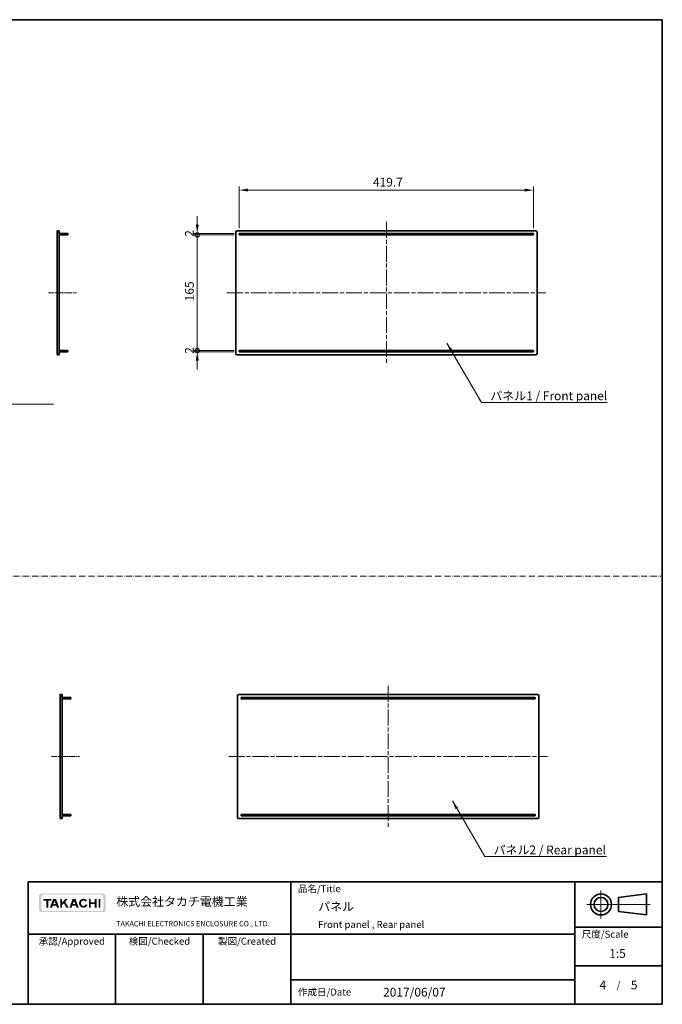
# Model space of a CAD drawing. Units: millimetres. Extents: x 0 to 9424, y 0 to 1686.
# Drawn here: x 6933 to 7850, y 0 to 1405 of the extents above; entities that cross this region are included whole.
import ezdxf
from ezdxf.enums import TextEntityAlignment as Align

# ---------------------------------------------------------------- set-up
doc = ezdxf.new("R2010")
doc.units = ezdxf.units.MM
doc.header["$LTSCALE"] = 4
doc.linetypes.add('CHAIN', pattern=[0.35429999999999995, 0.2362, -0.0295, 0.0591, -0.0295])
doc.linetypes.add('DASH_DOT', pattern=[0.37, 0.24, -0.06, 0.01, -0.06])
doc.layers.get('Defpoints').update_dxf_attribs({"lineweight": 25})
for name, color, linetype, lineweight in [('Border (ISO)', 7, 'Continuous', 35), ('Centerline (ISO)', 131, 'Continuous', 18), ('Dimension (ISO)', 7, 'Continuous', 18), ('Dimension (ISO) @ 1', 7, 'Continuous', 18), ('Hatch (ISO)', 1, 'Continuous', 18), ('Sketch Geometry (ISO)', 7, 'Continuous', 18), ('Symbol (ISO)', 7, 'Continuous', 18), ('Symbol (ISO) @ 1', 7, 'Continuous', 18), ('Title (ISO)', 7, 'Continuous', 35), ('Visible (ISO)', 7, 'Continuous', 35), ('Visible Narrow (ISO)', 7, 'Continuous', 25)]:
    doc.layers.add(name, color=color, linetype=linetype, lineweight=lineweight)
doc.styles.add('Note Text (TK)', font='MS PGothic.ttf')
doc.styles.add('文字スタイル67', font='arial.ttf')
doc.dimstyles.new('Default - Method 1b (TK)', dxfattribs={"dimscale": 4, "dimtxt": 2.5, "dimasz": 2.5, "dimexe": 1, "dimexo": 1.499999999999999, "dimgap": 1, "dimtad": 1, "dimtoh": 1, "dimrnd": 1e-08, "dimdsep": 46, "dimtxsty": 'Note Text (TK)', "dimcen": 0.09, "dimdle": 5, "dimclrd": 100, "dimclre": 100, "dimclrt": 7, "dimadec": 1, "dimazin": 1, "dimtfac": 1, "dimtmove": 0, "dimatfit": 3, "dimfxl": 1, "dimtolj": 1, "dimlwd": -1, "dimlwe": -1, "dimarcsym": 0})
doc.dimstyles.new('Default - Method 1b (TK)$7', dxfattribs={"dimscale": 4, "dimtxt": 2.5, "dimasz": 2.5, "dimexe": 1, "dimexo": 1.499999999999999, "dimgap": 1, "dimtad": 1, "dimtoh": 1, "dimrnd": 1e-08, "dimdsep": 46, "dimtxsty": 'Note Text (TK)', "dimcen": 0.09, "dimdle": 5, "dimclrd": 100, "dimclre": 100, "dimclrt": 7, "dimadec": 1, "dimazin": 1, "dimtfac": 1, "dimtmove": 0, "dimatfit": 3, "dimfxl": 1, "dimtolj": 1, "dimlwd": -1, "dimlwe": -1, "dimarcsym": 0})

# ---------------------------------------------------------------- blocks, each defined once
blk = doc.blocks.new('図面枠 tk図枠')
at = {"layer": 'Border (ISO)'}
for p, q in [((14.49999999999999, 289), (405.4999999999999, 289)), ((14.49999999999999, 289), (14.50000000000001, 8.000000000000007)), ((405.4999999999999, 289), (405.4999999999999, 8.000000000000007)), ((14.50000000000001, 8.000000000000007), (405.4999999999999, 8.000000000000007))]:
    blk.add_line(p, q, dxfattribs=at)
blk = doc.blocks.new('表題欄 tk表題欄')
at = {"layer": 'Hatch (ISO)'}
h = blk.add_hatch(color=256, dxfattribs=at)
edge = h.paths.add_edge_path(flags=0)
edge.add_arc((95.57537688673352, 236.2990653650367), 0.5958259999999996, 269.9999999999897, 360)
edge.add_line((96.17120288673351, 236.2990653650368), (96.17120288673348, 239.7107813650365))
edge.add_arc((95.5753768867335, 239.7107813650366), 0.5958259999999996, 0, 90.0000000000068)
edge.add_line((95.57537688673342, 240.3066073650366), (79.13710888673356, 240.3066073650366))
edge.add_arc((79.13710888673353, 239.7107813650366), 0.5958259999999996, 89.99999999999744, 180)
edge.add_line((78.54128288673353, 239.7107813650365), (78.54128288673331, 236.2990653650368))
edge.add_arc((79.13710888673332, 236.2990653650365), 0.5958259999999996, 180, 270.0000000000231)
edge.add_line((79.13710888673356, 235.7032393650365), (95.57537688673342, 235.7032393650367))
edge = h.paths.add_edge_path()
edge.add_line((77.83935088673357, 239.9556413650366), (77.83935088673357, 236.0542053650368))
edge.add_arc((78.54128288673346, 236.0542053650367), 0.7019319999998935, 180, 270.0000000000087)
edge.add_line((78.54128288673357, 235.3522733650368), (96.17120288673352, 235.3522733650368))
edge.add_arc((96.17120288673351, 236.0542053650367), 0.7019319999998921, 270, 360)
edge.add_line((96.8731348867334, 236.0542053650368), (96.87313488673352, 239.9556413650366))
edge.add_arc((96.1712028867336, 239.9556413650367), 0.7019319999998921, 0, 90.00000000000873)
edge.add_line((96.17120288673348, 240.6575733650367), (78.54128288673357, 240.6575733650366))
edge.add_arc((78.54128288673357, 239.9556413650366), 0.7019319999999984, 90, 180)
for points in [[(79.07181288673355, 239.1476033650369), (79.07181288673355, 238.6578833650367), (79.92066088673353, 238.6578833650367), (79.92066088673353, 236.6581933650368), (80.50832488673353, 236.6581933650368), (80.50832488673353, 238.6578833650367), (81.35717288673355, 238.6578833650367), (81.35717288673355, 239.1476033650369)], [(85.68407849525303, 236.6581933650368), (84.9434673993943, 237.8918698287545), (84.41792288673358, 237.3246628822781), (84.41792288673358, 236.6581933650368), (83.89555488673355, 236.6581933650368), (83.89555488673355, 239.1476033650369), (84.41792288673358, 239.1476033650369), (84.41792288673358, 238.0993979968839), (85.38913556809511, 239.1476033650369), (86.10696490847272, 239.1476033650369), (85.31925422435492, 238.2974470774499), (86.30334488673353, 236.6581933650368)], [(92.09142939614459, 239.1476033650369), (92.09142939614459, 236.6581933650368), (92.60971639614465, 236.6581933650368), (92.60971639614465, 237.6580383650368), (93.76872039614462, 237.6580383650368), (93.76872039614462, 236.6581933650368), (94.28700739614459, 236.6581933650368), (94.28700739614459, 239.1476033650369), (93.76872039614462, 239.1476033650369), (93.76872039614462, 238.1477583650367), (92.60971639614465, 238.1477583650367), (92.60971639614465, 239.1476033650369)], [(94.84202339614467, 239.1476033650369), (94.84202339614467, 236.6581933650368), (95.36439139614473, 236.6581933650368), (95.36439139614473, 239.1476033650369)]]:
    blk.add_hatch(color=256, dxfattribs=at).paths.add_polyline_path(points)
h = blk.add_hatch(color=256, dxfattribs=at)
h.paths.add_polyline_path([(82.59020695886475, 237.7110913650368), (81.95242681460243, 237.7110913650368), (82.27131688673356, 238.5794973650367)], flags=0)
h.paths.add_polyline_path([(82.77903014574996, 237.1968853650368), (81.76360362771717, 237.1968853650368), (81.56578886050404, 236.6581933650368), (80.94907288673355, 236.6581933650368), (81.86321688673357, 239.1476033650369), (82.67941688673353, 239.1476033650369), (83.59356088673351, 236.6581933650368), (82.97684491296302, 236.6581933650368)])
h = blk.add_hatch(color=256, dxfattribs=at)
h.paths.add_polyline_path([(87.52707281460246, 237.7110913650368), (88.16485295886469, 237.7110913650368), (87.84596288673359, 238.5794973650367)], flags=0)
h.paths.add_polyline_path([(87.14043486050403, 236.6581933650368), (87.3382496277172, 237.1968853650368), (88.35367614574989, 237.1968853650368), (88.551490912963, 236.6581933650368), (89.16820688673343, 236.6581933650368), (88.25406288673352, 239.1476033650369), (87.43786288673356, 239.1476033650369), (86.52371888673358, 236.6581933650368)])
h = blk.add_hatch(color=256, dxfattribs=at)
edge = h.paths.add_edge_path()
edge.add_arc((90.52309888673334, 237.9028983650369), 1.273272000000011, 38.55054079078439, 336.5820184016556)
edge.add_line((91.69149139614446, 237.3968543650369), (91.17255542714857, 237.6216113977801))
edge.add_ellipse((90.52309888673352, 237.9028983650369), major_axis=(0, -0.7998759999999119), ratio=0.8673469387756529, start_angle=128.5505407907963, end_angle=426.582018401653, ccw=False)
edge.add_line((91.09381514418376, 238.3576891122095), (91.51887237036831, 238.6964075050431))
at = {"layer": 'Title (ISO)'}
for p, q in [((74.70882392282105, 244.052739026017), (255.7088239228211, 244.052739026017)), ((74.70882392282105, 209.052739026017), (74.70882392282105, 244.052739026017)), ((149.7088239228211, 244.052739026017), (149.7088239228211, 209.052739026017)), ((230.7088239228211, 244.052739026017), (230.7088239228211, 209.052739026017)), ((255.7088239228211, 244.052739026017), (255.7088239228211, 209.052739026017)), ((243.2088239228211, 239.552739026017), (251.2088239228211, 240.5527390260171)), ((243.2088239228211, 239.552739026017), (243.2088239228211, 235.552739026017)), ((251.2088239228211, 234.552739026017), (251.2088239228211, 240.5527390260171)), ((243.2088239228211, 235.552739026017), (251.2088239228211, 234.552739026017)), ((230.7088239228211, 231.052739026017), (255.7088239228211, 231.052739026017)), ((74.70882392282105, 229.052739026017), (230.7088239228211, 229.052739026017)), ((99.70882392282108, 229.052739026017), (99.70882392282108, 209.052739026017)), ((124.708823922821, 229.052739026017), (124.708823922821, 209.052739026017)), ((230.7088239228211, 220.052739026017), (255.7088239228211, 220.052739026017)), ((149.7088239228211, 216.052739026017), (230.7088239228211, 216.052739026017)), ((255.7088239228211, 209.052739026017), (74.70882392282105, 209.052739026017))]:
    blk.add_line(p, q, dxfattribs=at)
at = {"layer": 'Title (ISO)', "color": 4, "linetype": 'CHAIN', "lineweight": 18, "ltscale": 8.889559745788574}
blk.add_line((238.2088239228211, 241.552739026017), (238.2088239228211, 233.552739026017), dxfattribs=at)
at = {"layer": 'Title (ISO)', "color": 4, "linetype": 'CHAIN', "lineweight": 18, "ltscale": 20.00163269042969}
blk.add_line((252.2088239228211, 237.552739026017), (234.2088239228211, 237.552739026017), dxfattribs=at)
at = {"layer": 'Title (ISO)'}
for radius in [3, 2]:
    blk.add_circle((238.2088239228211, 237.552739026017), radius, dxfattribs=at)
at = {"layer": 'Title (ISO)', "color": 1, "char_height": 2.000000029802322, "line_spacing_factor": 1.5, "style": 'Note Text (TK)'}
for s, insert, attachment_point in [('\\fＭＳ Ｐゴシック|b0|i0;\\H2.0000;品名/Title', (151.708823922821, 242.052739026017), 4), ('\\fＭＳ Ｐゴシック|b0|i0;\\H2.0000;承認/Approved', (87.20882392282108, 227.052739026017), 5), ('\\fＭＳ Ｐゴシック|b0|i0;\\H2.0000;検図/Checked', (112.208823922821, 227.052739026017), 5), ('\\fＭＳ Ｐゴシック|b0|i0;\\H2.0000;製図/Created', (137.2088239228211, 227.052739026017), 5), ('\\fＭＳ Ｐゴシック|b0|i0;\\H2.0000;尺度/Scale', (232.7088239228211, 229.052739026017), 4), ('\\fＭＳ Ｐゴシック|b0|i0;\\H2.0000;作成日/Date', (151.708823922821, 212.552739026017), 4)]:
    blk.add_mtext(s, dxfattribs=dict(at, insert=insert, attachment_point=attachment_point))
at = {"layer": 'Title (ISO)', "color": 7, "line_spacing_factor": 1.5, "style": 'Note Text (TK)'}
for s, insert, char_height, attachment_point in [('株式会社タカチ電機工業', (99.87313488673345, 238.052739026017), 2.5, 4), ('\\fArial|b0|i0;\\H1.4986;TAKACHI ELECTRONICS ENCLOSURE CO., LTD.', (99.87313488673342, 232.052739026017), 1.49859994649887, 4), ('\\fＭＳ Ｐゴシック|b0|i0;\\H2.0000;/', (243.2088239228211, 214.552739026017), 2.000000029802322, 5)]:
    blk.add_mtext(s, dxfattribs=dict(at, insert=insert, char_height=char_height, attachment_point=attachment_point))
at = {"layer": 'Title (ISO)', "color": 7}
for tag, p, height, style in [('<品名>_001', (157.5383693773665, 235.7459208441988), 2.5, 'Note Text (TK)'), ('<Title>_001', (157.4850858567313, 230.5520568828656), 2.000000029802322, '文字スタイル67'), ('作成日_001', (175.6392216500938, 211.2814322078352), 2.5, 'Note Text (TK)'), ('<ページ_No.>_001', (237.9488807410029, 213.302739026017), 2.5, 'Note Text (TK)'), ('<総ページ数>_001', (246.7997330137301, 213.302739026017), 2.5, 'Note Text (TK)')]:
    blk.add_attdef(tag, p, '', height=height, dxfattribs=dict(at, style=style))
at = {"layer": 'Title (ISO)', "color": 7, "style": 'Note Text (TK)'}
blk.add_attdef('<尺度>', text='', height=2.5, dxfattribs=at).set_placement((243.2088239228211, 223.5527390260171), align=Align.MIDDLE_CENTER)
blk = doc.blocks.new('_DotSmall')
at = {"color": 0, "linetype": 'ByBlock', "const_width": 0.5}
blk.add_lwpolyline([(-0.0625, 0, 1), (0.0625, 0, 1)], format="xyb", close=True, dxfattribs=at)
blk = doc.blocks.new('*D75')
at = {"layer": 'Defpoints', "color": 0}
for p in [(7186.442611826089, 1099.863614900577), (7246.442611826092, 1099.863614900577), (7246.442611826092, 1097.863614900577)]:
    blk.add_point(p, dxfattribs=at)
at = {"layer": 'Dimension (ISO)', "color": 100}
for p, q in [((7186.442611826089, 1112.363614900577), (7186.442611826089, 1124.863614900577)), ((7238.942611826091, 1099.863614900577), (7181.442611826089, 1099.863614900577)), ((7238.942611826091, 1097.863614900577), (7181.442611826089, 1097.863614900577)), ((7186.442611826089, 1097.863614900577), (7186.442611826089, 1099.863614900577)), ((7186.442611826089, 1097.863614900577), (7186.442611826089, 1085.363614900577))]:
    blk.add_line(p, q, dxfattribs=at)
blk.add_solid([(7184.359278492756, 1112.363614900577), (7188.525945159423, 1112.363614900577), (7186.442611826089, 1099.863614900577)], dxfattribs=at)
at = {"layer": 'Dimension (ISO)', "color": 100, "xscale": 12.5, "yscale": 12.5, "zscale": 12.5, "rotation": 90}
blk.add_blockref('_DotSmall', (7186.442611826089, 1097.863614900577), dxfattribs=at)
at = {"layer": 'Dimension (ISO)', "color": 7, "insert": (7175.192611826088, 1095.241455809666), "char_height": 12.5, "attachment_point": 4, "rotation": 90, "style": 'Note Text (TK)'}
blk.add_mtext('\\A1;2', dxfattribs=at)
blk = doc.blocks.new('*D76')
at = {"layer": 'Defpoints', "color": 0}
for p in [(7186.442611826089, 1097.863614900577), (7246.442611826092, 1097.863614900577), (7246.442611826092, 932.8636149005775)]:
    blk.add_point(p, dxfattribs=at)
at = {"layer": 'Dimension (ISO)', "color": 100}
for p, q in [((7238.942611826091, 1097.863614900577), (7181.442611826089, 1097.863614900577)), ((7186.442611826089, 932.8636149005775), (7186.442611826089, 1097.863614900577)), ((7238.942611826091, 932.8636149005775), (7181.442611826089, 932.8636149005775))]:
    blk.add_line(p, q, dxfattribs=at)
at = {"layer": 'Dimension (ISO)', "color": 100, "xscale": 12.5, "yscale": 12.5, "zscale": 12.5}
for p, rotation in [((7186.442611826089, 1097.863614900577), 90), ((7186.442611826089, 932.8636149005775), 270)]:
    blk.add_blockref('_DotSmall', p, dxfattribs=dict(at, rotation=rotation))
at = {"layer": 'Dimension (ISO)', "color": 7, "insert": (7175.192611826088, 1003.197705809668), "char_height": 12.5, "attachment_point": 4, "rotation": 90, "style": 'Note Text (TK)'}
blk.add_mtext('\\A1;165', dxfattribs=at)
blk = doc.blocks.new('*D77')
at = {"layer": 'Defpoints', "color": 0}
for p in [(7186.442611826089, 932.8636149005775), (7246.442611826092, 932.8636149005775), (7246.442611826092, 930.8636149005775)]:
    blk.add_point(p, dxfattribs=at)
at = {"layer": 'Dimension (ISO)', "color": 100}
for p, q in [((7186.442611826089, 932.8636149005775), (7186.442611826089, 945.3636149005775)), ((7238.942611826091, 932.8636149005775), (7181.442611826089, 932.8636149005775)), ((7238.942611826091, 930.8636149005775), (7181.442611826089, 930.8636149005775)), ((7186.442611826089, 930.8636149005775), (7186.442611826089, 932.8636149005775)), ((7186.442611826089, 918.3636149005775), (7186.442611826089, 905.8636149005775))]:
    blk.add_line(p, q, dxfattribs=at)
blk.add_solid([(7184.359278492756, 918.3636149005775), (7188.525945159423, 918.3636149005775), (7186.442611826089, 930.8636149005775)], dxfattribs=at)
at = {"layer": 'Dimension (ISO)', "color": 100, "xscale": 12.5, "yscale": 12.5, "zscale": 12.5, "rotation": 270}
blk.add_blockref('_DotSmall', (7186.442611826089, 932.8636149005775), dxfattribs=at)
at = {"layer": 'Dimension (ISO)', "color": 7, "insert": (7175.192611826088, 928.2414558096663), "char_height": 12.5, "attachment_point": 4, "rotation": 90, "style": 'Note Text (TK)'}
blk.add_mtext('\\A1;2', dxfattribs=at)
blk = doc.blocks.new('*D78')
at = {"layer": 'Defpoints', "color": 0}
for p in [(7666.142611826088, 1161.863614900577), (7246.442611826089, 1099.863614900577), (7666.142611826088, 1099.863614900577)]:
    blk.add_point(p, dxfattribs=at)
at = {"layer": 'Dimension (ISO)', "color": 100}
for p, q in [((7246.442611826089, 1107.363614900577), (7246.442611826089, 1166.863614900577)), ((7666.142611826088, 1107.363614900577), (7666.142611826088, 1166.863614900577)), ((7258.942611826089, 1161.863614900577), (7653.642611826088, 1161.863614900577))]:
    blk.add_line(p, q, dxfattribs=at)
for points in [[(7258.942611826089, 1163.94694823391), (7258.942611826089, 1159.780281567243), (7246.442611826089, 1161.863614900577)], [(7653.642611826088, 1163.94694823391), (7653.642611826088, 1159.780281567243), (7666.142611826088, 1161.863614900577)]]:
    blk.add_solid(points, dxfattribs=at)
at = {"layer": 'Dimension (ISO)', "color": 7, "insert": (7437.151986826089, 1173.113614900577), "char_height": 12.5, "attachment_point": 4, "style": 'Note Text (TK)'}
blk.add_mtext('\\A1;419.7', dxfattribs=at)

msp = doc.modelspace()

# ---------------------------------------------------------------- linework, layer by layer
at = {"layer": 'Centerline (ISO)', "linetype": 'CHAIN', "ltscale": 23.99096870422363}
for p, q in [((7456.292611826082, 1116.363614900577), (7456.292611826082, 914.363614900577)), ((7228.792611826081, 1015.363614900577), (7683.792611826081, 1015.363614900577)), ((7458.774514506754, 454.5073958480876), (7458.774514506754, 252.5073958480877)), ((7231.274514506755, 353.5073958480877), (7686.274514506755, 353.5073958480877))]:
    msp.add_line(p, q, dxfattribs=at)
at = {"layer": 'Centerline (ISO)', "linetype": 'CHAIN', "ltscale": 8.889559745788574}
for p, q in [((6974.098244563915, 1015.363614900577), (7014.098244563912, 1015.363614900577)), ((6978.391294672921, 353.5073958480877), (7018.39129467292, 353.5073958480877))]:
    msp.add_line(p, q, dxfattribs=at)
at = {"layer": 'Sketch Geometry (ISO)', "color": 4, "linetype": 'DASH_DOT', "lineweight": 18, "ltscale": 9.032109260559082}
msp.add_line((5894.999992010991, 610.8055597670117), (7849.999947238415, 610.8055597670117), dxfattribs=at)
at = {"layer": 'Visible (ISO)'}
for p, q in [((6986.598244563913, 1103.863614900577), (6989.598244563913, 1103.863614900577)), ((6986.598244563914, 1101.863614900577), (6986.598244563913, 1103.863614900577)), ((6986.598244563914, 1101.863614900577), (6986.598244563914, 928.8636149005771)), ((6989.598244563913, 1103.863614900577), (6989.598244563914, 1101.863614900577)), ((6989.598244563914, 928.8636149005771), (6989.598244563914, 1101.863614900577)), ((6989.598244563913, 1099.863614900577), (7001.598244563912, 1099.863614900577)), ((6989.598244563913, 1097.863614900577), (7001.598244563912, 1097.863614900577)), ((7001.598244563912, 1097.863614900577), (7001.598244563912, 1099.863614900577)), ((7241.29261182608, 928.8636149005771), (7241.29261182608, 1101.863614900577)), ((7243.292611826081, 1103.863614900577), (7669.29261182608, 1103.863614900577)), ((7246.442611826089, 1097.863614900577), (7246.442611826089, 1099.863614900577)), ((7246.442611826089, 1099.863614900577), (7666.142611826088, 1099.863614900577)), ((7666.142611826088, 1097.863614900577), (7246.442611826089, 1097.863614900577)), ((7666.142611826088, 1099.863614900577), (7666.142611826088, 1097.863614900577)), ((7671.292611826081, 1101.863614900577), (7671.292611826081, 928.8636149005771)), ((6986.598244563913, 926.863614900577), (6986.598244563914, 928.8636149005771)), ((6989.598244563913, 932.8636149005772), (7001.598244563912, 932.8636149005772)), ((6989.598244563913, 930.8636149005772), (7001.598244563912, 930.8636149005772)), ((6989.598244563914, 928.8636149005767), (6989.598244563913, 926.863614900577)), ((7001.598244563912, 930.8636149005772), (7001.598244563912, 932.8636149005772)), ((7246.442611826089, 930.8636149005772), (7246.442611826089, 932.8636149005772)), ((7246.442611826089, 932.8636149005772), (7666.142611826088, 932.8636149005772)), ((7666.142611826088, 930.8636149005772), (7246.442611826089, 930.8636149005772)), ((7666.142611826088, 932.8636149005772), (7666.142611826088, 930.8636149005772)), ((6986.598244563913, 926.863614900577), (6989.598244563913, 926.863614900577)), ((7669.29261182608, 926.863614900577), (7243.292611826081, 926.863614900577)), ((6990.89129467292, 442.0073958480877), (6993.89129467292, 442.0073958480877)), ((6990.891294672922, 440.0073958480876), (6990.89129467292, 442.0073958480876)), ((6990.891294672922, 440.0073958480876), (6990.891294672922, 267.0073958480877)), ((6993.89129467292, 442.0073958480876), (6993.891294672922, 440.0073958480876)), ((6993.891294672922, 267.0073958480877), (6993.891294672922, 440.0073958480876)), ((6993.89129467292, 438.0073958480876), (7005.891294672919, 438.0073958480876)), ((6993.89129467292, 436.0073958480876), (7005.891294672919, 436.0073958480876)), ((7005.891294672919, 436.0073958480876), (7005.891294672919, 438.0073958480876)), ((7243.774514506755, 267.0073958480877), (7243.774514506755, 440.0073958480876)), ((7245.774514506755, 442.0073958480877), (7671.774514506755, 442.0073958480877)), ((7248.924514506763, 436.0073958480876), (7248.924514506763, 438.0073958480876)), ((7248.924514506763, 438.0073958480876), (7668.624514506763, 438.0073958480876)), ((7668.624514506763, 436.0073958480876), (7248.924514506763, 436.0073958480876)), ((7668.624514506763, 438.0073958480876), (7668.624514506763, 436.0073958480876)), ((7673.774514506755, 440.0073958480876), (7673.774514506755, 267.0073958480878)), ((6990.89129467292, 265.0073958480877), (6990.891294672922, 267.0073958480877)), ((6993.89129467292, 271.0073958480877), (7005.891294672919, 271.0073958480877)), ((6993.89129467292, 269.0073958480877), (7005.891294672919, 269.0073958480877)), ((6993.891294672922, 267.0073958480877), (6993.89129467292, 265.0073958480877)), ((7005.891294672919, 269.0073958480877), (7005.891294672919, 271.0073958480877)), ((7248.924514506763, 269.0073958480877), (7248.924514506763, 271.0073958480877)), ((7248.924514506763, 271.0073958480877), (7668.624514506763, 271.0073958480877)), ((7668.624514506763, 269.0073958480878), (7248.924514506763, 269.0073958480877)), ((7668.624514506763, 271.0073958480877), (7668.624514506763, 269.0073958480878)), ((6990.89129467292, 265.0073958480877), (6993.89129467292, 265.0073958480877)), ((7671.774514506755, 265.0073958480878), (7245.774514506755, 265.0073958480877))]:
    msp.add_line(p, q, dxfattribs=at)
for centre, radius, start, end in [((7243.292611826081, 1101.863614900577), 1.999999999999993, 90, 180), ((7669.29261182608, 1101.863614900577), 1.999999999999993, 0, 90), ((7243.292611826081, 928.8636149005771), 2.00000000000001, 180, 270), ((7669.29261182608, 928.8636149005771), 1.999999999999993, 270, 0), ((7245.774514506755, 440.0073958480876), 1.999999999999993, 90, 180), ((7671.774514506755, 440.0073958480876), 1.999999999999993, 0, 90), ((7245.774514506755, 267.0073958480877), 2.00000000000001, 180, 270), ((7671.774514506755, 267.0073958480878), 1.999999999999993, 270, 0)]:
    msp.add_arc(centre, radius, start, end, dxfattribs=at)
at = {"layer": 'Visible Narrow (ISO)'}
for p, q in [((6986.598244563914, 1101.863614900577), (6989.598244563914, 1101.863614900577)), ((6986.598244563914, 928.8636149005771), (6989.598244563914, 928.8636149005771)), ((6990.891294672922, 440.0073958480876), (6993.891294672922, 440.0073958480876)), ((6990.891294672922, 267.0073958480877), (6993.891294672922, 267.0073958480877))]:
    msp.add_line(p, q, dxfattribs=at)

# ---------------------------------------------------------------- block references
at = {"xscale": 5, "yscale": 5, "zscale": 5}
msp.add_blockref('図面枠 tk図枠', (5822.5, -39.99999999999981), dxfattribs=at)
ref = msp.add_blockref('表題欄 tk表題欄', (6571.455880385895, -1045.263695130085), dxfattribs=dict(xscale=5, yscale=5, zscale=5))
ref.add_attrib('<品名>_001', 'パネル', (7359.076704545455, 133.3238636363639), dxfattribs={"layer": 'Title (ISO)', "color": 7, "height": 12.5, "style": 'Note Text (TK)'})
ref.add_attrib('<尺度>_001', '1:5', (7774.264096025053, 66.33100272851331), dxfattribs={"layer": 'Title (ISO)', "color": 7, "height": 12.5, "style": 'Note Text (TK)'})
ref.add_attrib('作成日_001', '2017/06/07', (7451.654915397873, 11.03693162874264), dxfattribs={"layer": 'Title (ISO)', "color": 7, "height": 12.5, "style": 'Note Text (TK)'})
ref.add_attrib('<Title>_001', 'Front panel , Rear panel', (7358.854024539541, 108.8881309148012), dxfattribs={"layer": 'Title (ISO)', "color": 7, "height": 10.00000014901161, "style": '文字スタイル67'})
ref.add_attrib('<ページ_No.>_001', '4', (7760.419809236636, 21.25000000000026), dxfattribs={"layer": 'Title (ISO)', "color": 7, "height": 12.5, "style": 'Note Text (TK)'})
ref.add_attrib('<総ページ数>_001', '5', (7805.131309686221, 21.35658253751732), dxfattribs={"layer": 'Title (ISO)', "color": 7, "height": 12.5, "style": 'Note Text (TK)'})

# ---------------------------------------------------------------- texts
at = {"layer": 'Symbol (ISO)', "color": 7, "char_height": 12.5, "attachment_point": 1, "line_spacing_factor": 1.5, "style": 'Note Text (TK)'}
for s, insert, width in [('{\\fＭＳ Ｐゴシック|b0|i0;パネル1 / Front panel}', (7604.575600044187, 874.5095875625015), 173.7573146820068), ('{\\fＭＳ Ｐゴシック|b0|i0;パネル2 / Rear panel}', (7609.302379741142, 226.5494825095101), 167.9824590682983)]:
    msp.add_mtext(s, dxfattribs=dict(at, insert=insert, width=width))

# ---------------------------------------------------------------- dimensions: what is measured, and where the dimension line sits
at = {"layer": 'Dimension (ISO) @ 1', "color": 100}
for base, p1, p2, angle, override, picture, middle in [((7666.142611826088, 1161.863614900577), (7246.442611826089, 1099.863614900577), (7666.142611826088, 1099.863614900577), 180, {"dimscale": 1, "dimtxt": 12.5, "dimasz": 12.5, "dimexe": 5, "dimexo": 7.499999999999999, "dimgap": 5, "dimtoh": 0, "dimdec": 2, "dimcen": 0.45, "dimtol": 0, "dimlim": 0, "dimtp": 0, "dimtm": 0, "dimtdec": 2, "dimtix": 0, "dimtofl": 0, "dimtmove": 0, "dimatfit": 1}, '*D78', (7456.292611826089, 1161.863614900577)), ((7186.442611826089, 1099.863614900577), (7246.442611826089, 1097.863614900577), (7246.442611826089, 1099.863614900577), 90, {"dimscale": 1, "dimtxt": 12.5, "dimasz": 12.5, "dimexe": 5, "dimexo": 7.499999999999999, "dimgap": 5, "dimtoh": 0, "dimdec": 2, "dimblk1": 'DotSmall', "dimsah": 1, "dimcen": 0.45, "dimdle": 0, "dimtol": 0, "dimlim": 0, "dimtp": 0, "dimtm": 0, "dimtdec": 2, "dimtix": 0, "dimtofl": 1, "dimtmove": 0, "dimatfit": 1}, '*D75', (7186.442611826088, 1098.863614900575)), ((7186.442611826089, 1097.863614900577), (7246.442611826089, 932.8636149005772), (7246.442611826089, 1097.863614900577), 90, {"dimscale": 1, "dimtxt": 12.5, "dimasz": 12.5, "dimexe": 5, "dimexo": 7.499999999999999, "dimgap": 5, "dimtoh": 0, "dimdec": 2, "dimblk1": 'DotSmall', "dimblk2": 'DotSmall', "dimsah": 1, "dimcen": 0.45, "dimdle": 0, "dimtol": 0, "dimlim": 0, "dimtp": 0, "dimtm": 0, "dimtdec": 2, "dimtix": 0, "dimtofl": 0, "dimtmove": 0, "dimatfit": 1}, '*D76', (7186.442611826088, 1015.413614900577)), ((7186.442611826089, 932.8636149005775), (7246.442611826089, 930.8636149005772), (7246.442611826089, 932.8636149005772), 90, {"dimscale": 1, "dimtxt": 12.5, "dimasz": 12.5, "dimexe": 5, "dimexo": 7.499999999999999, "dimgap": 5, "dimtoh": 0, "dimdec": 2, "dimblk2": 'DotSmall', "dimsah": 1, "dimcen": 0.45, "dimdle": 0, "dimtol": 0, "dimlim": 0, "dimtp": 0, "dimtm": 0, "dimtdec": 2, "dimtix": 0, "dimtofl": 1, "dimtmove": 0, "dimatfit": 1}, '*D77', (7186.442611826088, 931.8636149005753))]:
    dim = msp.add_linear_dim(base=base, p1=p1, p2=p2, angle=angle, dimstyle='Default - Method 1b (TK)', override=override, dxfattribs=at)
    dim.commit()
    dim.dimension.update_dxf_attribs({"geometry": picture, "text_midpoint": middle, "dimtype": 128})

# ---------------------------------------------------------------- leaders
at = {"layer": 'Symbol (ISO) @ 1', "color": 100, "annotation_type": 0, "has_hookline": 1, "hookline_direction": 0}
for points, text_width in [([(6695.013209383879, 941.8636149005772), (6777.873106235563, 856.5277350090176), (6790.373106235563, 856.5277350090176)], 190.9801136363636), ([(7542.731101838943, 943.3100988612689), (7592.075600044187, 858.698516734452), (7604.575600044187, 858.698516734452)], 166.6903409090909), ([(7550.402890429663, 290.249088775538), (7596.802379741141, 210.7384116814606), (7609.302379741142, 210.7384116814606)], 161.0795454545455)]:
    msp.add_leader(points, dimstyle='Default - Method 1b (TK)$7', override={"dimscale": 1, "dimtxt": 12.5, "dimasz": 12.5, "dimgap": 0, "dimtad": 1}, dxfattribs=dict(at, text_width=text_width))

doc.saveas('drawing.dxf')
